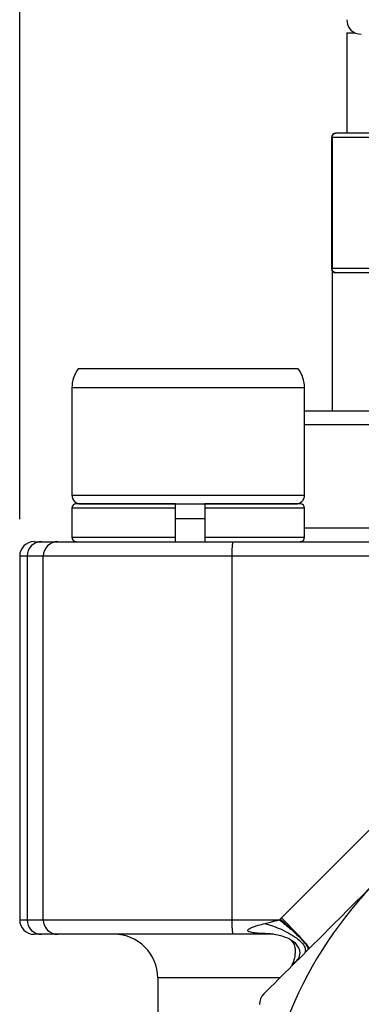
# Model space of a CAD drawing. Units: inches. Extents: x 0.2 to 10.8, y 0.2 to 8.3.
# Drawn here: x 8.7 to 9.2, y 3.4 to 4.7 of the extents above; entities that cross this region are included whole.
import ezdxf

# ---------------------------------------------------------------- set-up
doc = ezdxf.new("R2010")
doc.units = ezdxf.units.IN
doc.header["$MEASUREMENT"] = 0
doc.layers.add('SKETCH', color=7, linetype='Continuous')
doc.styles.add('SLDTEXTSTYLE0', font='TXT', dxfattribs={"width": 0.75})
doc.dimstyles.new('SLDDIMSTYLE0', dxfattribs={"dimtxt": 0.125, "dimasz": 0.13, "dimexe": 0, "dimexo": 0.0625, "dimgap": 0.03125, "dimtad": 0, "dimtih": 1, "dimtoh": 1, "dimrnd": 1e-09, "dimzin": 12, "dimdsep": 46, "dimtxsty": 'SLDTEXTSTYLE0', "dimsah": 1, "dimcen": 0.09, "dimadec": 0, "dimazin": 3, "dimtfac": 1, "dimtofl": 0, "dimtmove": 0, "dimatfit": 3, "dimfxl": 0, "dimfrac": 2, "dimtolj": 1, "dimtzin": 12, "dimarcsym": 0})

# ---------------------------------------------------------------- blocks, each defined once
blk = doc.blocks.new('_D')
at = {"layer": 'SKETCH'}
for p, q in [((8.7332, 4.0513), (8.7332, 7.1323)), ((10.4848, 4.0513), (10.4848, 7.1323)), ((9.6348, 7.1065), (9.5967, 7.1065)), ((9.5967, 7.1065), (9.5967, 6.9081)), ((9.9581, 7.1065), (9.9961, 7.1065)), ((9.9961, 7.1065), (9.9961, 6.9081)), ((8.7332, 7.0073), (9.1584, 7.0073)), ((10.4848, 7.0073), (10.0596, 7.0073)), ((9.5967, 6.9081), (9.6348, 6.9081)), ((9.9961, 6.9081), (9.9581, 6.9081))]:
    blk.add_line(p, q, dxfattribs=at)
for points in [[(8.7332, 7.0073), (8.8632, 6.9873), (8.8632, 7.0273)], [(10.4848, 7.0073), (10.3548, 7.0273), (10.3548, 6.9873)]]:
    blk.add_solid(points, dxfattribs=at)
at = {"layer": 'SKETCH', "char_height": 0.125, "attachment_point": 1, "style": 'SLDTEXTSTYLE0'}
for s, insert in [('1.75"', (9.1838, 7.0692)), ('44.5', (9.6348, 7.0692))]:
    blk.add_mtext(s, dxfattribs=dict(at, insert=insert))
blk = doc.blocks.new('SW_CENTERMARKSYMBOL_0')
at = {"layer": 'SKETCH', "color": 0}
for p, q in [((0, 0.2), (0, 0.5098)), ((0, 0), (0, 0.1)), ((-0.2, 0), (-0.5098, 0)), ((0, 0), (-0.1, 0)), ((0, 0), (0, -0.1)), ((0, 0), (0.1, 0)), ((0.2, 0), (0.5098, 0)), ((0, -0.2), (0, -0.5098))]:
    blk.add_line(p, q, dxfattribs=at)

msp = doc.modelspace()

# ---------------------------------------------------------------- linework, layer by layer
at = {"color": 7, "linetype": 'Continuous', "lineweight": 25}
for p, q in [((9.1759, 4.7099), (9.1759, 4.5741)), ((9.1759, 4.7099), (9.187, 4.7099)), ((9.2099, 4.5741), (9.1612, 4.5741)), ((9.1553, 4.5682), (9.1553, 4.391)), ((9.2061, 4.5682), (9.1561, 4.5682)), ((9.1561, 4.5682), (9.1561, 4.391)), ((9.2061, 4.391), (9.1561, 4.391)), ((9.1563, 4.3878), (9.1563, 4.1981)), ((9.2099, 4.3851), (9.1612, 4.3851)), ((8.9614, 4.255), (8.8125, 4.255)), ((9.1103, 4.255), (8.9614, 4.255)), ((8.8039, 4.2292), (8.8039, 4.0839)), ((9.1189, 4.0839), (9.1189, 4.2292)), ((9.1189, 4.1981), (9.5046, 4.1981)), ((8.8039, 4.0662), (8.8039, 4.0269)), ((8.8157, 4.0721), (8.9614, 4.0721)), ((8.9443, 4.0269), (8.9443, 4.0662)), ((8.9614, 4.0721), (9.107, 4.0721)), ((8.9837, 4.0662), (8.9837, 4.0269)), ((9.1189, 4.0269), (9.1189, 4.0662)), ((8.9443, 4.0524), (8.9837, 4.0524)), ((8.7529, 4.0209), (8.7629, 4.0209)), ((8.7629, 4.0209), (8.7849, 4.0209)), ((8.7849, 4.0209), (9.0219, 4.0209)), ((9.0219, 4.0209), (9.3299, 4.0209)), ((8.7332, 4.0013), (8.7332, 3.5091)), ((8.7652, 4.0013), (8.7432, 4.0013)), ((8.7432, 4.0013), (8.7432, 3.5091)), ((9.0205, 4.0013), (8.7652, 4.0013)), ((8.7652, 3.5091), (8.7652, 4.0013)), ((9.0205, 4.0013), (9.0205, 3.5091)), ((9.3285, 4.0013), (9.0205, 4.0013)), ((9.0876, 3.5119), (9.3285, 3.7528)), ((8.7432, 3.5091), (8.7652, 3.5091)), ((8.7652, 3.5091), (9.0205, 3.5091)), ((9.0205, 3.5091), (9.0849, 3.5091)), ((9.0849, 3.5091), (9.0858, 3.5101)), ((9.0858, 3.5101), (9.0876, 3.5119)), ((8.7629, 3.4895), (8.7529, 3.4895)), ((8.7849, 3.4895), (8.7629, 3.4895)), ((9.0219, 3.4895), (8.7849, 3.4895)), ((9.02, 3.4895), (9.0121, 3.4895)), ((9.0773, 3.4895), (9.0219, 3.4895)), ((9.1079, 3.4757), (9.1048, 3.4786)), ((8.92, 3.4304), (8.92, 3.2043))]:
    msp.add_line(p, q, dxfattribs=at)
at = {"color": 8, "linetype": 'Continuous', "lineweight": 25}
for p, q in [((9.1561, 4.5682), (9.1553, 4.5682)), ((9.1561, 4.391), (9.1553, 4.391)), ((8.9614, 4.2292), (8.8039, 4.2292)), ((9.1189, 4.2292), (8.9614, 4.2292)), ((9.4976, 4.1793), (9.1189, 4.1793)), ((8.8039, 4.0839), (9.1189, 4.0839)), ((8.9443, 4.0662), (8.8039, 4.0662)), ((9.1189, 4.0662), (8.9837, 4.0662)), ((9.1189, 4.0398), (9.3806, 4.0398)), ((8.8039, 4.0269), (8.9443, 4.0269)), ((8.9837, 4.0269), (9.1189, 4.0269)), ((8.7432, 4.0013), (8.7332, 4.0013)), ((8.7332, 3.5091), (8.7432, 3.5091)), ((9.0728, 3.4901), (9.055, 3.4908)), ((9.0844, 3.4304), (8.92, 3.4304))]:
    msp.add_line(p, q, dxfattribs=at)
at = {"color": 7, "linetype": 'Continuous', "lineweight": 25}
for centre, radius, start, end in [((9.1956, 4.7276), 0.0197, 180, 270), ((9.1612, 4.5682), 0.00591, 90.2766, 180), ((9.1612, 4.391), 0.00591, 180, 269.726), ((8.847, 4.2292), 0.0431, 143.2645, 180), ((9.0757, 4.2292), 0.0431, 0, 36.7355), ((8.8157, 4.0839), 0.0118, 180, 270.0008), ((9.107, 4.0839), 0.0118, 269.9992, 0), ((8.8098, 4.0662), 0.00591, 90, 180), ((9.113, 4.0662), 0.00591, 0, 90), ((8.8098, 4.0269), 0.00591, 180, 270), ((9.113, 4.0269), 0.00591, 270, 0), ((8.7529, 4.0013), 0.0197, 90, 180), ((8.7629, 4.0013), 0.0197, 90.0733, 180.0726), ((8.7849, 4.0013), 0.0197, 90.0733, 180.0726), ((9.0906, 4.0062), 0.0703, 167.8555, 183.9938), ((9.609, 3.1745), 0.5512, 135, 180), ((8.7529, 3.5091), 0.0197, 180, 270), ((8.7629, 3.5091), 0.0197, 179.9275, 269.9265), ((8.7849, 3.5091), 0.0197, 179.9275, 269.9265), ((9.0906, 3.5042), 0.0703, 176.0062, 192.1444), ((8.861, 3.4304), 0.0591, 0, 90)]:
    msp.add_arc(centre, radius, start, end, dxfattribs=at)
for points, knots in [([(9.1561, 4.5682), (9.1561, 4.5697), (9.1567, 4.5713), (9.1586, 4.5735), (9.1599, 4.5741), (9.1612, 4.5741)], [0, 0, 0, 0, 0.5, 0.5, 1, 1, 1, 1]), ([(9.1612, 4.3851), (9.1599, 4.3851), (9.1586, 4.3858), (9.1567, 4.3879), (9.1561, 4.3895), (9.1561, 4.391)], [0, 0, 0, 0, 0.5, 0.5, 1, 1, 1, 1]), ([(8.9443, 4.0721), (8.9353, 4.0721), (8.9172, 4.0721), (8.891, 4.0721), (8.8665, 4.0721), (8.8452, 4.0721), (8.8282, 4.0721), (8.8168, 4.0721), (8.8105, 4.0721), (8.8103, 4.0721), (8.8103, 4.0721)], [0, 0, 0, 0, 0.124429, 0.248718, 0.382576, 0.51634, 0.650199, 0.783964, 0.90837, 1, 1, 1, 1]), ([(8.9443, 4.0662), (8.9443, 4.0669), (8.9443, 4.0675), (8.9443, 4.0682), (8.9443, 4.0688), (8.9443, 4.0694), (8.9443, 4.0699), (8.9443, 4.0704), (8.9443, 4.0709), (8.9443, 4.0712), (8.9443, 4.0716), (8.9443, 4.0718), (8.9443, 4.072), (8.9443, 4.0721), (8.9443, 4.0721), (8.9443, 4.0721)], [0, 0, 0, 0, 0.0000501429, 0.0000501429, 0.0000501429, 0.0001002777, 0.0001002777, 0.0001002777, 0.0001505404, 0.0001505404, 0.0001505404, 0.0002010891, 0.0002010891, 0.0002010891, 0.0002350497, 0.0002350497, 0.0002350497, 0.0002350497]), ([(9.1123, 4.0721), (9.1124, 4.0721), (9.1127, 4.0721), (9.1075, 4.0721), (9.0971, 4.0721), (9.0809, 4.0721), (9.0603, 4.0721), (9.0364, 4.0721), (9.0107, 4.0721), (8.9927, 4.0721), (8.9837, 4.0721)], [0, 0, 0, 0, 0.069444, 0.196805, 0.333948, 0.470994, 0.608136, 0.745183, 0.872568, 1, 1, 1, 1]), ([(8.9837, 4.0721), (8.9837, 4.0721), (8.9837, 4.072), (8.9837, 4.0718), (8.9837, 4.0716), (8.9837, 4.0712), (8.9837, 4.0708), (8.9837, 4.0704), (8.9837, 4.0699), (8.9837, 4.0693), (8.9837, 4.0687), (8.9837, 4.0681), (8.9837, 4.0675), (8.9837, 4.0671), (8.9837, 4.0666), (8.9837, 4.0662)], [0, 0, 0, 0, 0.0000513136, 0.0000513136, 0.0000513136, 0.0001026444, 0.0001026444, 0.0001026444, 0.0001537018, 0.0001537018, 0.0001537018, 0.0002042365, 0.0002042365, 0.0002042365, 0.0002355748, 0.0002355748, 0.0002355748, 0.0002355748]), ([(8.9443, 4.0209), (8.9443, 4.0209), (8.9443, 4.0211), (8.9443, 4.0213), (8.9443, 4.0215), (8.9443, 4.0218), (8.9443, 4.0223), (8.9443, 4.0227), (8.9443, 4.0232), (8.9443, 4.0238), (8.9443, 4.0243), (8.9443, 4.0249), (8.9443, 4.0256), (8.9443, 4.026), (8.9443, 4.0264), (8.9443, 4.0269)], [0, 0, 0, 0, 0.0000509148, 0.0000509148, 0.0000509148, 0.0001018396, 0.0001018396, 0.0001018396, 0.0001526081, 0.0001526081, 0.0001526081, 0.0002030743, 0.0002030743, 0.0002030743, 0.0002350507, 0.0002350507, 0.0002350507, 0.0002350507]), ([(8.9837, 4.0269), (8.9837, 4.0262), (8.9837, 4.0255), (8.9837, 4.0249), (8.9837, 4.0243), (8.9837, 4.0237), (8.9837, 4.0232), (8.9837, 4.0227), (8.9837, 4.0222), (8.9837, 4.0219), (8.9837, 4.0215), (8.9837, 4.0213), (8.9837, 4.0211), (8.9837, 4.021), (8.9837, 4.0209), (8.9837, 4.0209)], [0, 0, 0, 0, 0.0000499844, 0.0000499844, 0.0000499844, 0.000099955, 0.000099955, 0.000099955, 0.000150143, 0.000150143, 0.000150143, 0.0002008198, 0.0002008198, 0.0002008198, 0.0002355731, 0.0002355731, 0.0002355731, 0.0002355731]), ([(8.8103, 4.0209), (8.8103, 4.0209), (8.8105, 4.0209), (8.8168, 4.0209), (8.8282, 4.0209), (8.8452, 4.0209), (8.8665, 4.0209), (8.891, 4.0209), (8.9172, 4.0209), (8.9353, 4.0209), (8.9443, 4.0209)], [0, 0, 0, 0, 0.09163, 0.216036, 0.349801, 0.48366, 0.617424, 0.751282, 0.875571, 1, 1, 1, 1]), ([(9.2193, 3.5642), (9.1933, 3.5383), (9.1672, 3.5122), (9.1151, 3.46), (9.0892, 3.4342), (9.0636, 3.4086)], [0, 0, 0, 0, 0.5, 0.5, 1, 1, 1, 1]), ([(9.065, 3.5041), (9.0675, 3.5047), (9.072, 3.5059), (9.0786, 3.5076), (9.0827, 3.5086), (9.0849, 3.5091)], [0, 0, 0, 0, 0.386961, 0.675313, 1, 1, 1, 1]), ([(9.0849, 3.5091), (9.0875, 3.507), (9.0903, 3.5048), (9.0957, 3.5003), (9.0984, 3.498), (9.1036, 3.4934), (9.1061, 3.4911), (9.1108, 3.4867), (9.1129, 3.4846), (9.1166, 3.4806), (9.1182, 3.4788), (9.1207, 3.4756), (9.1217, 3.4742), (9.1231, 3.4718), (9.1239, 3.4697), (9.1237, 3.4686), (9.1233, 3.4683)], [0, 0, 0, 0, 0.125, 0.125, 0.25, 0.25, 0.375, 0.375, 0.5, 0.5, 0.625, 0.625, 0.75, 0.75, 0.875, 1, 1, 1, 1]), ([(9.0858, 3.5101), (9.0909, 3.5056), (9.0964, 3.5008), (9.1065, 3.4914), (9.1112, 3.4867), (9.1186, 3.4787), (9.1212, 3.4754), (9.1242, 3.4708), (9.1245, 3.4694), (9.1239, 3.4689)], [0, 0, 0, 0, 0.25, 0.25, 0.5, 0.5, 0.75, 0.75, 1, 1, 1, 1]), ([(9.1251, 3.4701), (9.1254, 3.4703), (9.1248, 3.4715), (9.1215, 3.4758), (9.1187, 3.479), (9.1115, 3.4871), (9.107, 3.4919), (9.0974, 3.5019), (9.0924, 3.5071), (9.0876, 3.5119)], [0, 0, 0, 0, 0.25, 0.25, 0.5, 0.5, 0.75, 0.75, 1, 1, 1, 1]), ([(9.055, 3.4908), (9.0525, 3.4911), (9.0488, 3.4914), (9.0447, 3.4924), (9.0426, 3.4933), (9.0417, 3.4945), (9.0423, 3.4958), (9.0438, 3.497), (9.0467, 3.4984), (9.0509, 3.4999), (9.0572, 3.502), (9.062, 3.5033), (9.065, 3.5041)], [0, 0, 0, 0, 0.185871, 0.262717, 0.319907, 0.361692, 0.402099, 0.452174, 0.513643, 0.647198, 0.777273, 1, 1, 1, 1]), ([(9.0722, 3.4902), (9.0757, 3.4898), (9.0844, 3.4888), (9.0958, 3.4847), (9.1044, 3.4801), (9.1068, 3.4764), (9.1074, 3.4755)], [0, 0, 0, 0, 0.23151, 0.560967, 0.893037, 1, 1, 1, 1]), ([(9.1008, 3.4812), (9.1013, 3.4805), (9.102, 3.4796), (9.1046, 3.4765), (9.107, 3.4684), (9.1057, 3.4574), (9.1025, 3.4496), (9.1018, 3.4482), (9.1017, 3.4478), (9.1017, 3.4476), (9.1019, 3.4477), (9.102, 3.4478), (9.1022, 3.4479), (9.1028, 3.4485), (9.1054, 3.4511), (9.1077, 3.4536), (9.1096, 3.4556)], [0, 0, 0, 0, 0.056684, 0.079306, 0.258774, 0.676529, 0.760194, 0.791967, 0.805236, 0.817103, 0.828136, 0.833582, 0.83934, 0.846378, 0.877903, 1, 1, 1, 1]), ([(9.1834, 3.1979), (9.1863, 3.2267), (9.1921, 3.2548), (9.205, 3.2957), (9.21, 3.3092), (9.2215, 3.3357), (9.2279, 3.3487), (9.249, 3.3862), (9.2654, 3.4096), (9.2939, 3.4422), (9.304, 3.4526), (9.325, 3.4722), (9.336, 3.4813), (9.3475, 3.4899)], [0, 0, 0, 0, 0.25, 0.25, 0.375, 0.375, 0.5, 0.5, 0.75, 0.75, 0.875, 0.875, 1, 1, 1, 1])]:
    msp.add_open_spline(points, degree=3, knots=knots, dxfattribs=at)
at = {"color": 8, "linetype": 'Continuous', "lineweight": 25}
for points, knots in [([(9.065, 3.5041), (9.0669, 3.5035), (9.0689, 3.5029), (9.0729, 3.5017), (9.0749, 3.501), (9.081, 3.4988), (9.0851, 3.4971), (9.0931, 3.4934), (9.0969, 3.4914), (9.1039, 3.4873), (9.1071, 3.4851), (9.1125, 3.4807), (9.1147, 3.4786), (9.1179, 3.4744), (9.119, 3.4724), (9.12, 3.4688), (9.12, 3.4671), (9.1195, 3.4657)], [0.1249994, 0.1249994, 0.1249994, 0.1249994, 0.1874994, 0.1874994, 0.2499994, 0.2499994, 0.3749994, 0.3749994, 0.4999994, 0.4999994, 0.6249994, 0.6249994, 0.7499994, 0.7499994, 0.8749994, 0.8749994, 1, 1, 1, 1]), ([(9.1074, 3.4755), (9.1088, 3.4739), (9.1123, 3.4699), (9.1125, 3.4624), (9.1107, 3.4562), (9.1079, 3.4532), (9.1074, 3.4527)], [0, 0, 0, 0, 0.254903, 0.609625, 0.931464, 1, 1, 1, 1])]:
    msp.add_open_spline(points, degree=3, knots=knots, dxfattribs=at)
msp.add_open_spline([(9.055, 3.4908), (9.0594, 3.491), (9.0639, 3.491), (9.0686, 3.4907)], degree=3, dxfattribs=at)
at = {"color": 7, "linetype": 'Continuous', "lineweight": 25}
msp.add_open_spline([(9.0636, 3.4086), (9.06, 3.4049), (9.0578, 3.3998), (9.0578, 3.3946)], degree=3, dxfattribs=at)

# ---------------------------------------------------------------- block references
at = {"layer": 'SKETCH'}
msp.add_blockref('SW_CENTERMARKSYMBOL_0', (9.609, 3.1745), dxfattribs=at)

# ---------------------------------------------------------------- dimensions: what is measured, and where the dimension line sits
dim = msp.add_linear_dim(base=(10.4848, 7.0073), p1=(8.7332, 4.0013), p2=(10.4848, 4.0013), dimstyle='SLDDIMSTYLE0', dxfattribs=at)
dim.commit()
dim.dimension.update_dxf_attribs({"geometry": '_D', "text_midpoint": (9.609, 7.0073), "dimtype": 160})

doc.saveas('drawing.dxf')
